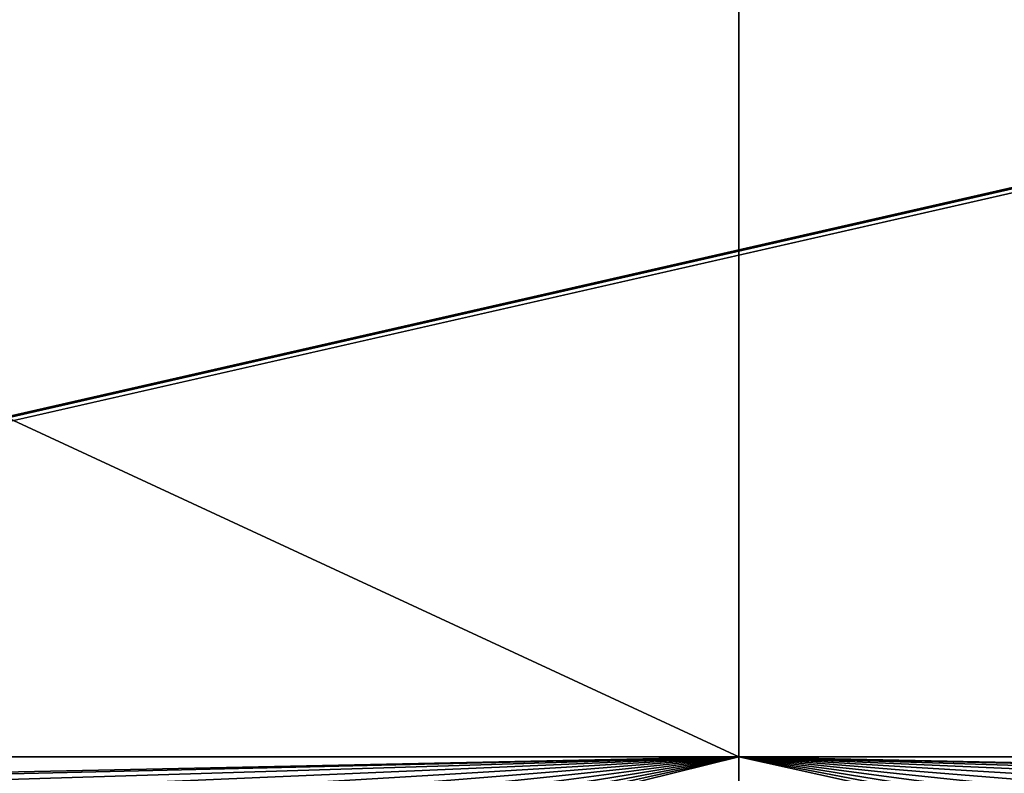
# Model space of a CAD drawing. Extents: x 0 to 600, y 0 to 562.
# Drawn here: x 492 to 527, y 509 to 536 of the extents above; entities that cross this region are included whole.
import ezdxf

# ---------------------------------------------------------------- set-up
doc = ezdxf.new("R2010")
doc.units = 0

msp = doc.modelspace()

# ---------------------------------------------------------------- linework, layer by layer
for points in [[(426.375, 509.75), (426.375, 552), (517.5, 509.75)], [(517.5, 509.75), (426.375, 552), (517.5, 552)], [(517.5, 509.75), (517.5, 552), (595, 509.75)], [(595, 509.75), (517.5, 552), (595, 552)], [(27.00001, 544, 607), (27.00001, 24.000019, 607), (573, 544, 607)], [(573, 544, 607), (27.00001, 24.000019, 607), (573, 24.000019, 607)], [(16.500031, 413.302307, 637.497681), (583.5, 413.302307, 637.497681), (583.5, 542.573486, 634.491089)], [(16.500031, 413.302307, 637.497681), (583.5, 542.573486, 634.491089), (16.500031, 542.573486, 634.491089)], [(16.500031, 542.526978, 632.991821), (583.5, 542.526978, 632.991821), (16.500031, 413.278992, 635.997925)], [(16.500031, 413.278992, 635.997925), (583.5, 542.526978, 632.991821), (583.5, 413.278992, 635.997925)], [(16.500031, 413.278992, 635.997925), (583.5, 413.278992, 635.997925), (583.5, 542.526978, 632.991821)], [(16.500031, 413.278992, 635.997925), (583.5, 542.526978, 632.991821), (16.500031, 542.526978, 632.991821)], [(16.500031, 542.372009, 627.994202), (583.5, 542.372009, 627.994202), (16.500031, 413.201508, 630.998474)], [(16.500031, 413.201508, 630.998474), (583.5, 542.372009, 627.994202), (583.5, 413.201508, 630.998474)], [(517.5, 509.75), (481, 509), (426.375, 509.75)], [(517.5, 509.75), (481.911713, 508.920288), (481, 509)], [(517.5, 509.75), (482.795593, 508.683411), (481.911713, 508.920288)], [(483.625, 508.2966), (482.795593, 508.683411), (517.5, 509.75)], [(517.5, 509.75), (484.374603, 507.771698), (483.625, 508.2966)], [(517.5, 509.75), (485.021698, 507.124603), (484.374603, 507.771698)], [(485.5466, 506.375), (485.021698, 507.124603), (517.5, 509.75)], [(517.5, 509.75), (485.933411, 505.545593), (485.5466, 506.375)], [(517.5, 482.25), (485.933411, 501.954407), (517.5, 509.75)], [(517.5, 509.75), (485.933411, 501.954407), (486.170197, 502.838409)], [(517.5, 509.75), (486.170197, 504.661713), (485.933411, 505.545593)], [(517.5, 509.75), (486.170197, 502.838409), (486.25, 503.75)], [(486.25, 503.75), (486.170197, 504.661713), (517.5, 509.75)], [(548.829773, 504.661713), (548.75, 503.75), (517.5, 509.75)], [(517.5, 509.75), (548.75, 503.75), (548.829773, 502.838409)], [(517.5, 509.75), (548.829773, 502.838409), (517.5, 482.25)], [(549.978271, 507.124603), (549.45343, 506.375), (517.5, 509.75)], [(517.5, 509.75), (549.45343, 506.375), (549.066589, 505.545593)], [(517.5, 509.75), (549.066589, 505.545593), (548.829773, 504.661713)], [(552.204407, 508.683411), (551.375, 508.2966), (517.5, 509.75)], [(517.5, 509.75), (551.375, 508.2966), (550.625427, 507.771698)], [(517.5, 509.75), (550.625427, 507.771698), (549.978271, 507.124603)], [(595, 509.75), (554, 509), (517.5, 509.75)], [(517.5, 509.75), (554, 509), (553.088379, 508.920288)], [(517.5, 509.75), (553.088379, 508.920288), (552.204407, 508.683411)]]:
    msp.add_3dface(points)

doc.saveas('drawing.dxf')
